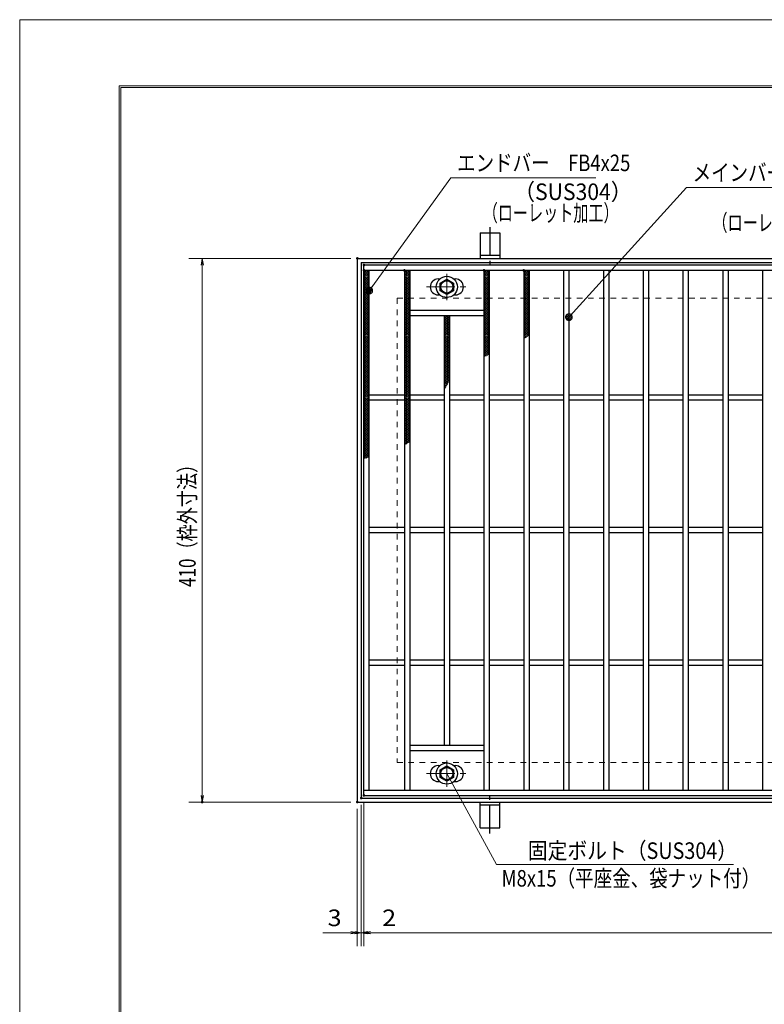
# Model space of a CAD drawing. Units: millimetres. Extents: x -1050 to 1050, y -743 to 742.
# Drawn here: x -1050 to -489, y 0 to 742 of the extents above; entities that cross this region are included whole.
import ezdxf

# ---------------------------------------------------------------- set-up
doc = ezdxf.new("R2010")
doc.units = ezdxf.units.MM
doc.header["$LTSCALE"] = 5
doc.linetypes.add('JWW_CENTER1', pattern=[6.773333, 4.233333, -0.846667, 0.846667, -0.846667])
doc.linetypes.add('JWW_DASHED1', pattern=[1.693333, 0.846667, -0.846667])
for name, color, linetype in [('7-図\u3000枠', 7, 'Continuous'), ('アンカー', 7, 'Continuous'), ('ハッチング', 7, 'Continuous'), ('寸法注釈', 7, 'Continuous'), ('枠', 7, 'Continuous'), ('溝開口', 7, 'Continuous'), ('蓋', 7, 'Continuous')]:
    doc.layers.add(name, color=color, linetype=linetype)
doc.styles.add('ＭＳ ゴシック', font='txt', dxfattribs={"height": 1})

# ---------------------------------------------------------------- blocks, each defined once
blk = doc.blocks.new('_OPEN_0-1_')
at = {"layer": '寸法注釈', "color": 2, "linetype": 'Continuous', "lineweight": 5}
for p, q in [((-1, 0.17), (0, 0)), ((0, 0), (-1, -0.17)), ((0, 0), (-1, 0))]:
    blk.add_line(p, q, dxfattribs=at)
blk = doc.blocks.new('A$C1487498E_0-5_')
at = {"layer": '蓋', "color": 5, "linetype": 'Continuous', "lineweight": 25}
for p, q in [((8.75, 15.89), (9.95, 15.89)), ((20.54, 15.89), (21.75, 15.89)), ((8.75, 3.89), (9.96, 3.89)), ((20.53, 3.89), (21.75, 3.89))]:
    blk.add_line(p, q, dxfattribs=at)
at = {"layer": '蓋', "color": 7, "linetype": 'Continuous', "lineweight": 25}
for p, q in [((10.25, 12.78), (15.25, 15.67)), ((15.25, 15.67), (20.25, 12.78)), ((10.25, 7.01), (10.25, 12.78)), ((20.25, 12.78), (20.25, 7.01)), ((15.25, 4.12), (10.25, 7.01)), ((20.25, 7.01), (15.25, 4.12))]:
    blk.add_line(p, q, dxfattribs=at)
at = {"layer": '蓋', "color": 6, "linetype": 'JWW_CENTER1', "lineweight": 18}
for p, q in [((15.25, 0), (15.25, 19.79)), ((0, 9.89), (30.49, 9.89))]:
    blk.add_line(p, q, dxfattribs=at)
at = {"layer": '蓋', "color": 7, "linetype": 'Continuous', "lineweight": 25}
for centre, radius in [((15.25, 9.9), 8), ((15.25, 9.89), 5), ((15.25, 9.89), 4.59)]:
    blk.add_circle(centre, radius, dxfattribs=at)
at = {"layer": '蓋', "color": 5, "linetype": 'Continuous', "lineweight": 25}
for centre, start, end in [((8.75, 9.89), 90, 270), ((21.75, 9.89), 270, 90)]:
    blk.add_arc(centre, 6, start, end, dxfattribs=at)
blk = doc.blocks.new('A$C5D7C781A_0-4_')
at = {"layer": 'アンカー', "color": 7, "linetype": 'Continuous', "lineweight": 25}
for p, q in [((0, 23.76), (0, 4.45)), ((0, 23.76), (15, 23.76)), ((15, 23.76), (15, 4.45)), ((15, 6.75), (0, 6.75)), ((0, 4.45), (15, 4.45))]:
    blk.add_line(p, q, dxfattribs=at)
at = {"layer": 'アンカー', "color": 6, "linetype": 'JWW_CENTER1', "lineweight": 25}
blk.add_line((7.5, 28.02), (7.5, 0), dxfattribs=at)
blk = doc.blocks.new('_Dot_0-1_')
at = {"layer": '寸法注釈', "color": 2, "linetype": 'Continuous', "lineweight": 5}
for p, q in [((-0.5, 0), (-1, 0)), ((-0.48, 0.12), (-0.5, 0.06)), ((-0.5, 0.06), (-0.5, 0)), ((-0.5, 0), (-0.5, -0.06)), ((0, 0), (-0.5, 0)), ((-0.5, 0), (0, 0)), ((-0.46, 0.18), (-0.48, 0.12)), ((-0.44, 0.24), (-0.46, 0.18)), ((-0.4, 0.29), (-0.44, 0.24)), ((-0.36, 0.34), (-0.4, 0.29)), ((-0.32, 0.39), (-0.36, 0.34)), ((-0.27, 0.42), (-0.32, 0.39)), ((-0.21, 0.45), (-0.27, 0.42)), ((-0.15, 0.48), (-0.21, 0.45)), ((-0.09, 0.49), (-0.15, 0.48)), ((-0.03, 0.5), (-0.09, 0.49)), ((0.03, 0.5), (-0.03, 0.5)), ((0.5, 0), (0, 0)), ((0, 0), (0, 0)), ((0, 0), (0, 0)), ((0, 0), (0, 0)), ((0, 0), (0, 0)), ((0, 0), (0, 0)), ((0, 0), (0, 0)), ((0, 0), (0, 0)), ((0, 0), (0, 0)), ((0, 0), (0, 0)), ((0, 0), (0, 0)), ((0, 0), (0, 0)), ((0, 0), (0, 0)), ((0, 0), (0, 0)), ((0, 0), (0, 0)), ((0, 0), (0, 0)), ((0, 0), (0, 0)), ((0, 0), (0, 0)), ((0, 0), (0, 0)), ((0, 0), (0, 0)), ((0, 0), (0, 0)), ((0, 0), (0, 0)), ((0, 0), (0, 0)), ((0, 0), (0, 0)), ((0, 0), (0, 0)), ((0, 0), (0, 0)), ((0, 0), (0, 0)), ((0, 0), (0, 0)), ((0, 0), (0, 0)), ((0, 0), (0, 0)), ((0, 0), (0, 0)), ((0, 0), (0, 0)), ((0, 0), (0, 0)), ((0, 0), (0, 0)), ((0, 0), (0, 0)), ((0, 0), (0, 0)), ((0, 0), (0, 0)), ((0, 0), (0, 0)), ((0, 0), (0, 0)), ((0, 0), (0, 0)), ((0, 0), (0, 0)), ((0, 0), (0, 0)), ((0, 0), (0, 0)), ((0, 0), (0, 0)), ((0, 0), (0, 0)), ((0, 0), (0, 0)), ((0, 0), (0, 0)), ((0, 0), (0, 0)), ((0, 0), (0, 0)), ((0, 0), (0, 0)), ((0, 0), (0, 0)), ((0, 0), (0.5, 0)), ((0.09, 0.49), (0.03, 0.5)), ((0.15, 0.48), (0.09, 0.49)), ((0.21, 0.45), (0.15, 0.48)), ((0.27, 0.42), (0.21, 0.45)), ((0.32, 0.39), (0.27, 0.42)), ((0.36, 0.34), (0.32, 0.39)), ((0.4, 0.29), (0.36, 0.34)), ((0.44, 0.24), (0.4, 0.29)), ((0.46, 0.18), (0.44, 0.24)), ((0.48, 0.12), (0.46, 0.18)), ((0.5, 0.06), (0.48, 0.12)), ((0.5, 0), (0.5, 0.06)), ((-0.5, -0.06), (-0.48, -0.12)), ((-0.48, -0.12), (-0.46, -0.18)), ((-0.46, -0.18), (-0.44, -0.24)), ((-0.44, -0.24), (-0.4, -0.29)), ((-0.4, -0.29), (-0.36, -0.34)), ((-0.36, -0.34), (-0.32, -0.39)), ((-0.32, -0.39), (-0.27, -0.42)), ((-0.27, -0.42), (-0.21, -0.45)), ((-0.21, -0.45), (-0.15, -0.48)), ((-0.15, -0.48), (-0.09, -0.49)), ((-0.09, -0.49), (-0.03, -0.5)), ((-0.03, -0.5), (0.03, -0.5)), ((0.03, -0.5), (0.09, -0.49)), ((0.09, -0.49), (0.15, -0.48)), ((0.15, -0.48), (0.21, -0.45)), ((0.21, -0.45), (0.27, -0.42)), ((0.27, -0.42), (0.32, -0.39)), ((0.32, -0.39), (0.36, -0.34)), ((0.36, -0.34), (0.4, -0.29)), ((0.4, -0.29), (0.44, -0.24)), ((0.44, -0.24), (0.46, -0.18)), ((0.46, -0.18), (0.48, -0.12)), ((0.48, -0.12), (0.5, -0.06)), ((0.5, -0.06), (0.5, 0))]:
    blk.add_line(p, q, dxfattribs=at)
at = {"layer": '寸法注釈', "color": 2, "linetype": 'Continuous', "lineweight": 20}
for p, q in [((0.49, 0.1), (-0.49, 0.1)), ((0.4, 0.3), (-0.4, 0.3)), ((0.46, -0.2), (-0.46, -0.2)), ((0.3, -0.4), (-0.3, -0.4))]:
    blk.add_line(p, q, dxfattribs=at)

msp = doc.modelspace()

# ---------------------------------------------------------------- linework, layer by layer
at = {"layer": '7-図\u3000枠', "color": 4, "linetype": 'Continuous', "lineweight": 5}
for p, q in [((-975, -692.5), (-975, 692.5)), ((-975, 692.5), (1000, 692.5)), ((-973.75, -691.25), (-973.75, 691.25)), ((-973.75, 691.25), (998.75, 691.25))]:
    msp.add_line(p, q, dxfattribs=at)
at = {"layer": 'DEFPOINTS', "color": 4, "linetype": 'Continuous', "lineweight": 5}
for p, q in [((-1050, -742.5), (-1050, 742.5)), ((-1050, 742.5), (1050, 742.5))]:
    msp.add_line(p, q, dxfattribs=at)
at = {"layer": 'DEFPOINTS', "color": 4, "linetype": 'Continuous', "lineweight": 5, "const_width": 1}
for points in [[(-794.95, 562.47, 0.414214), (-795.45, 562.97, 0.414214), (-795.95, 562.47, 0.414214), (-795.45, 561.97, 0.414214)], [(-791.95, 155.47, 0.414214), (-792.45, 155.97, 0.414214), (-792.95, 155.47, 0.414214), (-792.45, 154.97, 0.414214)], [(-791.95, 155.47, 0.414214), (-792.45, 155.97, 0.414214), (-792.95, 155.47, 0.414214), (-792.45, 154.97, 0.414214)], [(-789.95, 157.47, 0.414214), (-790.45, 157.97, 0.414214), (-790.95, 157.47, 0.414214), (-790.45, 156.97, 0.414214)], [(-789.95, 157.47, 0.414214), (-790.45, 157.97, 0.414214), (-790.95, 157.47, 0.414214), (-790.45, 156.97, 0.414214)], [(-911.86, 152.47, 0.414214), (-912.36, 152.97, 0.414214), (-912.86, 152.47, 0.414214), (-912.36, 151.97, 0.414214)], [(-794.95, 152.47, 0.414214), (-795.45, 152.97, 0.414214), (-795.95, 152.47, 0.414214), (-795.45, 151.97, 0.414214)], [(-794.95, 152.47, 0.414214), (-795.45, 152.97, 0.414214), (-795.95, 152.47, 0.414214), (-795.45, 151.97, 0.414214)], [(-794.95, 53.95, 0.414214), (-795.45, 54.45, 0.414214), (-795.95, 53.95, 0.414214), (-795.45, 53.45, 0.414214)], [(-789.95, 53.95, 0.414214), (-790.45, 54.45, 0.414214), (-790.95, 53.95, 0.414214), (-790.45, 53.45, 0.414214)]]:
    msp.add_lwpolyline(points, format="xyb", close=True, dxfattribs=at)
at = {"layer": 'ハッチング', "color": 4, "linetype": 'Continuous', "lineweight": 15}
for p, q in [((-790.45, 550.97), (-786.45, 553.47)), ((-790.45, 553.47), (-786.45, 550.97)), ((-790.45, 552.22), (-788.45, 553.47)), ((-790.45, 549.72), (-786.45, 552.22)), ((-790.45, 552.22), (-786.45, 549.72)), ((-790.45, 548.47), (-786.45, 550.97)), ((-790.45, 550.97), (-786.45, 548.47)), ((-790.45, 547.22), (-786.45, 549.72)), ((-790.45, 549.72), (-786.45, 547.22)), ((-788.45, 553.47), (-786.45, 552.22)), ((-759.95, 553.47), (-755.95, 550.97)), ((-759.95, 550.97), (-755.95, 553.47)), ((-759.95, 552.22), (-757.95, 553.47)), ((-759.95, 552.22), (-755.95, 549.72)), ((-759.95, 549.72), (-755.95, 552.22)), ((-759.95, 550.97), (-755.95, 548.47)), ((-759.95, 548.47), (-755.95, 550.97)), ((-759.95, 549.72), (-755.95, 547.22)), ((-759.95, 547.22), (-755.95, 549.72)), ((-757.95, 553.47), (-755.95, 552.22)), ((-699.95, 552.22), (-697.95, 553.47)), ((-699.95, 553.47), (-695.95, 550.97)), ((-699.95, 550.97), (-695.95, 553.47)), ((-699.95, 552.22), (-695.95, 549.72)), ((-699.95, 549.72), (-695.95, 552.22)), ((-699.95, 550.97), (-695.95, 548.47)), ((-699.95, 548.47), (-695.95, 550.97)), ((-699.95, 549.72), (-695.95, 547.22)), ((-699.95, 547.22), (-695.95, 549.72)), ((-697.95, 553.47), (-695.95, 552.22)), ((-669.95, 553.47), (-665.95, 550.97)), ((-669.95, 550.97), (-665.95, 553.47)), ((-669.95, 552.22), (-667.95, 553.47)), ((-669.95, 552.22), (-665.95, 549.72)), ((-669.95, 549.72), (-665.95, 552.22)), ((-669.95, 550.97), (-665.95, 548.47)), ((-669.95, 548.47), (-665.95, 550.97)), ((-669.95, 549.72), (-665.95, 547.22)), ((-669.95, 547.22), (-665.95, 549.72)), ((-667.95, 553.47), (-665.95, 552.22)), ((-790.45, 545.97), (-786.45, 548.47)), ((-790.45, 548.47), (-786.45, 545.97)), ((-790.45, 544.72), (-786.45, 547.22)), ((-790.45, 547.22), (-786.45, 544.72)), ((-790.45, 543.47), (-786.45, 545.97)), ((-790.45, 545.97), (-786.45, 543.47)), ((-790.45, 542.22), (-786.45, 544.72)), ((-790.45, 544.72), (-786.45, 542.22)), ((-790.45, 540.97), (-786.45, 543.47)), ((-790.45, 543.47), (-786.45, 540.97)), ((-790.45, 539.72), (-786.45, 542.22)), ((-790.45, 542.22), (-786.45, 539.72)), ((-759.95, 548.47), (-755.95, 545.97)), ((-759.95, 545.97), (-755.95, 548.47)), ((-759.95, 547.22), (-755.95, 544.72)), ((-759.95, 544.72), (-755.95, 547.22)), ((-759.95, 545.97), (-755.95, 543.47)), ((-759.95, 543.47), (-755.95, 545.97)), ((-759.95, 544.72), (-755.95, 542.22)), ((-759.95, 542.22), (-755.95, 544.72)), ((-759.95, 543.47), (-755.95, 540.97)), ((-759.95, 540.97), (-755.95, 543.47)), ((-759.95, 542.22), (-755.95, 539.72)), ((-759.95, 539.72), (-755.95, 542.22)), ((-699.95, 548.47), (-695.95, 545.97)), ((-699.95, 545.97), (-695.95, 548.47)), ((-699.95, 547.22), (-695.95, 544.72)), ((-699.95, 544.72), (-695.95, 547.22)), ((-699.95, 545.97), (-695.95, 543.47)), ((-699.95, 543.47), (-695.95, 545.97)), ((-699.95, 544.72), (-695.95, 542.22)), ((-699.95, 542.22), (-695.95, 544.72)), ((-699.95, 543.47), (-695.95, 540.97)), ((-699.95, 540.97), (-695.95, 543.47)), ((-699.95, 542.22), (-695.95, 539.72)), ((-699.95, 539.72), (-695.95, 542.22)), ((-669.95, 548.47), (-665.95, 545.97)), ((-669.95, 545.97), (-665.95, 548.47)), ((-669.95, 547.22), (-665.95, 544.72)), ((-669.95, 544.72), (-665.95, 547.22)), ((-669.95, 545.97), (-665.95, 543.47)), ((-669.95, 543.47), (-665.95, 545.97)), ((-669.95, 544.72), (-665.95, 542.22)), ((-669.95, 542.22), (-665.95, 544.72)), ((-669.95, 543.47), (-665.95, 540.97)), ((-669.95, 540.97), (-665.95, 543.47)), ((-669.95, 542.22), (-665.95, 539.72)), ((-669.95, 539.72), (-665.95, 542.22)), ((-790.45, 538.47), (-786.45, 540.97)), ((-790.45, 540.97), (-786.45, 538.47)), ((-790.45, 537.22), (-786.45, 539.72)), ((-790.45, 539.72), (-786.45, 537.22)), ((-790.45, 535.97), (-786.45, 538.47)), ((-790.45, 538.47), (-786.45, 535.97)), ((-790.45, 534.72), (-786.45, 537.22)), ((-790.45, 537.22), (-786.45, 534.72)), ((-790.45, 533.47), (-786.45, 535.97)), ((-790.45, 535.97), (-786.45, 533.47)), ((-790.45, 532.22), (-786.45, 534.72)), ((-790.45, 534.72), (-786.45, 532.22)), ((-759.95, 540.97), (-755.95, 538.47)), ((-759.95, 538.47), (-755.95, 540.97)), ((-759.95, 539.72), (-755.95, 537.22)), ((-759.95, 537.22), (-755.95, 539.72)), ((-759.95, 538.47), (-755.95, 535.97)), ((-759.95, 535.97), (-755.95, 538.47)), ((-759.95, 537.22), (-755.95, 534.72)), ((-759.95, 534.72), (-755.95, 537.22)), ((-759.95, 535.97), (-755.95, 533.47)), ((-759.95, 533.47), (-755.95, 535.97)), ((-759.95, 534.72), (-755.95, 532.22)), ((-759.95, 532.22), (-755.95, 534.72)), ((-699.95, 540.97), (-695.95, 538.47)), ((-699.95, 538.47), (-695.95, 540.97)), ((-699.95, 539.72), (-695.95, 537.22)), ((-699.95, 537.22), (-695.95, 539.72)), ((-699.95, 538.47), (-695.95, 535.97)), ((-699.95, 535.97), (-695.95, 538.47)), ((-699.95, 537.22), (-695.95, 534.72)), ((-699.95, 534.72), (-695.95, 537.22)), ((-699.95, 535.97), (-695.95, 533.47)), ((-699.95, 533.47), (-695.95, 535.97)), ((-699.95, 534.72), (-695.95, 532.22)), ((-699.95, 532.22), (-695.95, 534.72)), ((-669.95, 540.97), (-665.95, 538.47)), ((-669.95, 538.47), (-665.95, 540.97)), ((-669.95, 539.72), (-665.95, 537.22)), ((-669.95, 537.22), (-665.95, 539.72)), ((-669.95, 538.47), (-665.95, 535.97)), ((-669.95, 535.97), (-665.95, 538.47)), ((-669.95, 537.22), (-665.95, 534.72)), ((-669.95, 534.72), (-665.95, 537.22)), ((-669.95, 535.97), (-665.95, 533.47)), ((-669.95, 533.47), (-665.95, 535.97)), ((-669.95, 534.72), (-665.95, 532.22)), ((-669.95, 532.22), (-665.95, 534.72)), ((-790.45, 530.97), (-786.45, 533.47)), ((-790.45, 533.47), (-786.45, 530.97)), ((-790.45, 529.72), (-786.45, 532.22)), ((-790.45, 532.22), (-786.45, 529.72)), ((-790.45, 528.47), (-786.45, 530.97)), ((-790.45, 530.97), (-786.45, 528.47)), ((-790.45, 527.22), (-786.45, 529.72)), ((-790.45, 529.72), (-786.45, 527.22)), ((-790.45, 525.97), (-786.45, 528.47)), ((-790.45, 528.47), (-786.45, 525.97)), ((-790.45, 524.72), (-786.45, 527.22)), ((-790.45, 527.22), (-786.45, 524.72)), ((-759.95, 533.47), (-755.95, 530.97)), ((-759.95, 530.97), (-755.95, 533.47)), ((-759.95, 532.22), (-755.95, 529.72)), ((-759.95, 529.72), (-755.95, 532.22)), ((-759.95, 530.97), (-755.95, 528.47)), ((-759.95, 528.47), (-755.95, 530.97)), ((-759.95, 529.72), (-755.95, 527.22)), ((-759.95, 527.22), (-755.95, 529.72)), ((-759.95, 528.47), (-755.95, 525.97)), ((-759.95, 525.97), (-755.95, 528.47)), ((-759.95, 527.22), (-755.95, 524.72)), ((-759.95, 524.72), (-755.95, 527.22)), ((-699.95, 533.47), (-695.95, 530.97)), ((-699.95, 530.97), (-695.95, 533.47)), ((-699.95, 532.22), (-695.95, 529.72)), ((-699.95, 529.72), (-695.95, 532.22)), ((-699.95, 530.97), (-695.95, 528.47)), ((-699.95, 528.47), (-695.95, 530.97)), ((-699.95, 529.72), (-695.95, 527.22)), ((-699.95, 527.22), (-695.95, 529.72)), ((-699.95, 528.47), (-695.95, 525.97)), ((-699.95, 525.97), (-695.95, 528.47)), ((-699.95, 527.22), (-695.95, 524.72)), ((-699.95, 524.72), (-695.95, 527.22)), ((-669.95, 533.47), (-665.95, 530.97)), ((-669.95, 530.97), (-665.95, 533.47)), ((-669.95, 532.22), (-665.95, 529.72)), ((-669.95, 529.72), (-665.95, 532.22)), ((-669.95, 530.97), (-665.95, 528.47)), ((-669.95, 528.47), (-665.95, 530.97)), ((-669.95, 529.72), (-665.95, 527.22)), ((-669.95, 527.22), (-665.95, 529.72)), ((-669.95, 528.47), (-665.95, 525.97)), ((-669.95, 525.97), (-665.95, 528.47)), ((-669.95, 527.22), (-665.95, 524.72)), ((-669.95, 524.72), (-665.95, 527.22)), ((-790.45, 523.47), (-786.45, 525.97)), ((-790.45, 525.97), (-786.45, 523.47)), ((-790.45, 522.22), (-786.45, 524.72)), ((-790.45, 524.72), (-786.45, 522.22)), ((-790.45, 520.97), (-786.45, 523.47)), ((-790.45, 523.47), (-786.45, 520.97)), ((-790.45, 519.72), (-786.45, 522.22)), ((-790.45, 522.22), (-786.45, 519.72)), ((-790.45, 518.47), (-786.45, 520.97)), ((-790.45, 520.97), (-786.45, 518.47)), ((-759.95, 525.97), (-755.95, 523.47)), ((-759.95, 523.47), (-755.95, 525.97)), ((-759.95, 524.72), (-755.95, 522.22)), ((-759.95, 522.22), (-755.95, 524.72)), ((-759.95, 523.47), (-755.95, 520.97)), ((-759.95, 520.97), (-755.95, 523.47)), ((-759.95, 522.22), (-755.95, 519.72)), ((-759.95, 519.72), (-755.95, 522.22)), ((-759.95, 520.97), (-755.95, 518.47)), ((-759.95, 518.47), (-755.95, 520.97)), ((-699.95, 525.97), (-695.95, 523.47)), ((-699.95, 523.47), (-695.95, 525.97)), ((-699.95, 524.72), (-695.95, 522.22)), ((-699.95, 522.22), (-695.95, 524.72)), ((-699.95, 523.47), (-695.95, 520.97)), ((-699.95, 520.97), (-695.95, 523.47)), ((-699.95, 522.22), (-695.95, 519.72)), ((-699.95, 519.72), (-695.95, 522.22)), ((-699.95, 520.97), (-695.95, 518.47)), ((-699.95, 518.47), (-695.95, 520.97)), ((-669.95, 525.97), (-665.95, 523.47)), ((-669.95, 523.47), (-665.95, 525.97)), ((-669.95, 524.72), (-665.95, 522.22)), ((-669.95, 522.22), (-665.95, 524.72)), ((-669.95, 523.47), (-665.95, 520.97)), ((-669.95, 520.97), (-665.95, 523.47)), ((-669.95, 522.22), (-665.95, 519.72)), ((-669.95, 519.72), (-665.95, 522.22)), ((-669.95, 520.97), (-665.95, 518.47)), ((-669.95, 518.47), (-665.95, 520.97)), ((-790.45, 517.22), (-786.45, 519.72)), ((-790.45, 519.72), (-786.45, 517.22)), ((-790.45, 515.97), (-786.45, 518.47)), ((-790.45, 518.47), (-786.45, 515.97)), ((-790.45, 514.72), (-786.45, 517.22)), ((-790.45, 517.22), (-786.45, 514.72)), ((-790.45, 513.47), (-786.45, 515.97)), ((-790.45, 515.97), (-786.45, 513.47)), ((-790.45, 512.22), (-786.45, 514.72)), ((-790.45, 514.72), (-786.45, 512.22)), ((-790.45, 510.97), (-786.45, 513.47)), ((-790.45, 513.47), (-786.45, 510.97)), ((-759.95, 519.72), (-755.95, 517.22)), ((-759.95, 517.22), (-755.95, 519.72)), ((-759.95, 518.47), (-755.95, 515.97)), ((-759.95, 515.97), (-755.95, 518.47)), ((-759.95, 517.22), (-755.95, 514.72)), ((-759.95, 514.72), (-755.95, 517.22)), ((-759.95, 515.97), (-755.95, 513.47)), ((-759.95, 513.47), (-755.95, 515.97)), ((-759.95, 514.72), (-755.95, 512.22)), ((-759.95, 512.22), (-755.95, 514.72)), ((-759.95, 513.47), (-755.95, 510.97)), ((-759.95, 510.97), (-755.95, 513.47)), ((-729.95, 518.47), (-728.35, 519.47)), ((-729.95, 517.22), (-726.35, 519.47)), ((-729.95, 518.47), (-725.95, 515.97)), ((-729.95, 515.97), (-725.95, 518.47)), ((-729.95, 517.22), (-725.95, 514.72)), ((-729.95, 514.72), (-725.95, 517.22)), ((-729.95, 515.97), (-725.95, 513.47)), ((-729.95, 513.47), (-725.95, 515.97)), ((-729.95, 514.72), (-725.95, 512.22)), ((-729.95, 512.22), (-725.95, 514.72)), ((-729.95, 513.47), (-725.95, 510.97)), ((-729.95, 510.97), (-725.95, 513.47)), ((-729.55, 519.47), (-725.95, 517.22)), ((-727.55, 519.47), (-725.95, 518.47)), ((-699.95, 519.72), (-695.95, 517.22)), ((-699.95, 517.22), (-695.95, 519.72)), ((-699.95, 518.47), (-695.95, 515.97)), ((-699.95, 515.97), (-695.95, 518.47)), ((-699.95, 517.22), (-695.95, 514.72)), ((-699.95, 514.72), (-695.95, 517.22)), ((-699.95, 515.97), (-695.95, 513.47)), ((-699.95, 513.47), (-695.95, 515.97)), ((-699.95, 514.72), (-695.95, 512.22)), ((-699.95, 512.22), (-695.95, 514.72)), ((-699.95, 513.47), (-695.95, 510.97)), ((-699.95, 510.97), (-695.95, 513.47)), ((-669.95, 519.72), (-665.95, 517.22)), ((-669.95, 517.22), (-665.95, 519.72)), ((-669.95, 518.47), (-665.95, 515.97)), ((-669.95, 515.97), (-665.95, 518.47)), ((-669.95, 517.22), (-665.95, 514.72)), ((-669.95, 514.72), (-665.95, 517.22)), ((-669.95, 515.97), (-665.95, 513.47)), ((-669.95, 513.47), (-665.95, 515.97)), ((-669.95, 514.72), (-665.95, 512.22)), ((-669.95, 512.22), (-665.95, 514.72)), ((-669.95, 513.47), (-665.95, 510.97)), ((-669.95, 510.97), (-665.95, 513.47)), ((-790.45, 509.72), (-786.45, 512.22)), ((-790.45, 512.22), (-786.45, 509.72)), ((-790.45, 508.47), (-786.45, 510.97)), ((-790.45, 510.97), (-786.45, 508.47)), ((-790.45, 507.22), (-786.45, 509.72)), ((-790.45, 509.72), (-786.45, 507.22)), ((-790.45, 505.97), (-786.45, 508.47)), ((-790.45, 508.47), (-786.45, 505.97)), ((-790.45, 504.72), (-786.45, 507.22)), ((-790.45, 507.22), (-786.45, 504.72)), ((-790.45, 503.47), (-786.45, 505.97)), ((-790.45, 505.97), (-786.45, 503.47)), ((-759.95, 512.22), (-755.95, 509.72)), ((-759.95, 509.72), (-755.95, 512.22)), ((-759.95, 510.97), (-755.95, 508.47)), ((-759.95, 508.47), (-755.95, 510.97)), ((-759.95, 509.72), (-755.95, 507.22)), ((-759.95, 507.22), (-755.95, 509.72)), ((-759.95, 508.47), (-755.95, 505.97)), ((-759.95, 505.97), (-755.95, 508.47)), ((-759.95, 507.22), (-755.95, 504.72)), ((-759.95, 504.72), (-755.95, 507.22)), ((-759.95, 505.97), (-755.95, 503.47)), ((-759.95, 503.47), (-755.95, 505.97)), ((-729.95, 512.22), (-725.95, 509.72)), ((-729.95, 509.72), (-725.95, 512.22)), ((-729.95, 510.97), (-725.95, 508.47)), ((-729.95, 508.47), (-725.95, 510.97)), ((-729.95, 509.72), (-725.95, 507.22)), ((-729.95, 507.22), (-725.95, 509.72)), ((-729.95, 508.47), (-725.95, 505.97)), ((-729.95, 505.97), (-725.95, 508.47)), ((-729.95, 507.22), (-725.95, 504.72)), ((-729.95, 504.72), (-725.95, 507.22)), ((-729.95, 505.97), (-725.95, 503.47)), ((-729.95, 503.47), (-725.95, 505.97)), ((-699.95, 512.22), (-695.95, 509.72)), ((-699.95, 509.72), (-695.95, 512.22)), ((-699.95, 510.97), (-695.95, 508.47)), ((-699.95, 508.47), (-695.95, 510.97)), ((-699.95, 509.72), (-695.95, 507.22)), ((-699.95, 507.22), (-695.95, 509.72)), ((-699.95, 508.47), (-695.95, 505.97)), ((-699.95, 505.97), (-695.95, 508.47)), ((-699.95, 507.22), (-695.95, 504.72)), ((-699.95, 504.72), (-695.95, 507.22)), ((-699.95, 505.97), (-695.95, 503.47)), ((-699.95, 503.47), (-695.95, 505.97)), ((-669.95, 512.22), (-665.95, 509.72)), ((-669.95, 509.72), (-665.95, 512.22)), ((-669.95, 510.97), (-665.95, 508.47)), ((-669.95, 508.47), (-665.95, 510.97)), ((-669.95, 509.72), (-665.95, 507.22)), ((-669.95, 507.22), (-665.95, 509.72)), ((-669.95, 508.47), (-665.95, 505.97)), ((-669.95, 505.97), (-665.95, 508.47)), ((-669.95, 507.22), (-665.95, 504.72)), ((-669.95, 504.72), (-665.95, 507.22)), ((-669.95, 505.97), (-666.64, 503.9)), ((-669.95, 503.47), (-665.95, 505.97)), ((-790.45, 502.22), (-786.45, 504.72)), ((-790.45, 504.72), (-786.45, 502.22)), ((-790.45, 500.97), (-786.45, 503.47)), ((-790.45, 503.47), (-786.45, 500.97)), ((-790.45, 499.72), (-786.45, 502.22)), ((-790.45, 502.22), (-786.45, 499.72)), ((-790.45, 498.47), (-786.45, 500.97)), ((-790.45, 500.97), (-786.45, 498.47)), ((-790.45, 497.22), (-786.45, 499.72)), ((-790.45, 499.72), (-786.45, 497.22)), ((-790.45, 495.97), (-786.45, 498.47)), ((-790.45, 498.47), (-786.45, 495.97)), ((-759.95, 504.72), (-755.95, 502.22)), ((-759.95, 502.22), (-755.95, 504.72)), ((-759.95, 503.47), (-755.95, 500.97)), ((-759.95, 500.97), (-755.95, 503.47)), ((-759.95, 502.22), (-755.95, 499.72)), ((-759.95, 499.72), (-755.95, 502.22)), ((-759.95, 500.97), (-755.95, 498.47)), ((-759.95, 498.47), (-755.95, 500.97)), ((-759.95, 499.72), (-755.95, 497.22)), ((-759.95, 497.22), (-755.95, 499.72)), ((-759.95, 498.47), (-755.95, 495.97)), ((-759.95, 495.97), (-755.95, 498.47)), ((-729.95, 504.72), (-725.95, 502.22)), ((-729.95, 502.22), (-725.95, 504.72)), ((-729.95, 503.47), (-725.95, 500.97)), ((-729.95, 500.97), (-725.95, 503.47)), ((-729.95, 502.22), (-725.95, 499.72)), ((-729.95, 499.72), (-725.95, 502.22)), ((-729.95, 500.97), (-725.95, 498.47)), ((-729.95, 498.47), (-725.95, 500.97)), ((-729.95, 499.72), (-725.95, 497.22)), ((-729.95, 497.22), (-725.95, 499.72)), ((-729.95, 498.47), (-725.95, 495.97)), ((-729.95, 495.97), (-725.95, 498.47)), ((-699.95, 504.72), (-695.95, 502.22)), ((-699.95, 502.22), (-695.95, 504.72)), ((-699.95, 503.47), (-695.95, 500.97)), ((-699.95, 500.97), (-695.95, 503.47)), ((-699.95, 502.22), (-695.95, 499.72)), ((-699.95, 499.72), (-695.95, 502.22)), ((-699.95, 500.97), (-695.95, 498.47)), ((-699.95, 498.47), (-695.95, 500.97)), ((-699.95, 499.72), (-695.95, 497.22)), ((-699.95, 497.22), (-695.95, 499.72)), ((-699.95, 498.47), (-695.95, 495.97)), ((-699.95, 495.97), (-695.95, 498.47)), ((-669.95, 504.72), (-667.53, 503.21)), ((-669.95, 502.22), (-665.95, 504.72)), ((-669.95, 503.47), (-668.45, 502.54)), ((-669.95, 502.22), (-669.4, 501.88)), ((-790.45, 494.72), (-786.45, 497.22)), ((-790.45, 497.22), (-786.45, 494.72)), ((-790.45, 493.47), (-786.45, 495.97)), ((-790.45, 495.97), (-786.45, 493.47)), ((-790.45, 492.22), (-786.45, 494.72)), ((-790.45, 494.72), (-786.45, 492.22)), ((-790.45, 490.97), (-786.45, 493.47)), ((-790.45, 493.47), (-786.45, 490.97)), ((-790.45, 489.72), (-786.45, 492.22)), ((-790.45, 492.22), (-786.45, 489.72)), ((-790.45, 488.47), (-786.45, 490.97)), ((-790.45, 490.97), (-786.45, 488.47)), ((-759.95, 497.22), (-755.95, 494.72)), ((-759.95, 494.72), (-755.95, 497.22)), ((-759.95, 495.97), (-755.95, 493.47)), ((-759.95, 493.47), (-755.95, 495.97)), ((-759.95, 494.72), (-755.95, 492.22)), ((-759.95, 492.22), (-755.95, 494.72)), ((-759.95, 493.47), (-755.95, 490.97)), ((-759.95, 490.97), (-755.95, 493.47)), ((-759.95, 492.22), (-755.95, 489.72)), ((-759.95, 489.72), (-755.95, 492.22)), ((-759.95, 490.97), (-755.95, 488.47)), ((-759.95, 488.47), (-755.95, 490.97)), ((-729.95, 497.22), (-725.95, 494.72)), ((-729.95, 494.72), (-725.95, 497.22)), ((-729.95, 495.97), (-725.95, 493.47)), ((-729.95, 493.47), (-725.95, 495.97)), ((-729.95, 494.72), (-725.95, 492.22)), ((-729.95, 492.22), (-725.95, 494.72)), ((-729.95, 493.47), (-725.95, 490.97)), ((-729.95, 490.97), (-725.95, 493.47)), ((-729.95, 492.22), (-725.95, 489.72)), ((-729.95, 489.72), (-725.95, 492.22)), ((-729.95, 490.97), (-725.95, 488.47)), ((-729.95, 488.47), (-725.95, 490.97)), ((-699.95, 497.22), (-695.95, 494.72)), ((-699.95, 494.72), (-695.95, 497.22)), ((-699.95, 495.97), (-695.95, 493.47)), ((-699.95, 493.47), (-695.95, 495.97)), ((-699.95, 494.72), (-695.95, 492.22)), ((-699.95, 492.22), (-695.95, 494.72)), ((-699.95, 493.47), (-695.95, 490.97)), ((-699.95, 490.97), (-695.95, 493.47)), ((-699.95, 492.22), (-695.95, 489.72)), ((-699.95, 489.72), (-695.95, 492.22)), ((-699.95, 490.97), (-697.19, 489.25)), ((-699.95, 488.47), (-695.95, 490.97)), ((-790.45, 487.22), (-786.45, 489.72)), ((-790.45, 489.72), (-786.45, 487.22)), ((-790.45, 485.97), (-786.45, 488.47)), ((-790.45, 488.47), (-786.45, 485.97)), ((-790.45, 484.72), (-786.45, 487.22)), ((-790.45, 487.22), (-786.45, 484.72)), ((-790.45, 483.47), (-786.45, 485.97)), ((-790.45, 485.97), (-786.45, 483.47)), ((-790.45, 482.22), (-786.45, 484.72)), ((-790.45, 484.72), (-786.45, 482.22)), ((-790.45, 480.97), (-786.45, 483.47)), ((-790.45, 483.47), (-786.45, 480.97)), ((-759.95, 489.72), (-755.95, 487.22)), ((-759.95, 487.22), (-755.95, 489.72)), ((-759.95, 488.47), (-755.95, 485.97)), ((-759.95, 485.97), (-755.95, 488.47)), ((-759.95, 487.22), (-755.95, 484.72)), ((-759.95, 484.72), (-755.95, 487.22)), ((-759.95, 485.97), (-755.95, 483.47)), ((-759.95, 483.47), (-755.95, 485.97)), ((-759.95, 484.72), (-755.95, 482.22)), ((-759.95, 482.22), (-755.95, 484.72)), ((-759.95, 483.47), (-755.95, 480.97)), ((-759.95, 480.97), (-755.95, 483.47)), ((-729.95, 489.72), (-725.95, 487.22)), ((-729.95, 487.22), (-725.95, 489.72)), ((-729.95, 488.47), (-725.95, 485.97)), ((-729.95, 485.97), (-725.95, 488.47)), ((-729.95, 487.22), (-725.95, 484.72)), ((-729.95, 484.72), (-725.95, 487.22)), ((-729.95, 485.97), (-725.95, 483.47)), ((-729.95, 483.47), (-725.95, 485.97)), ((-729.95, 484.72), (-725.95, 482.22)), ((-729.95, 482.22), (-725.95, 484.72)), ((-729.95, 483.47), (-725.95, 480.97)), ((-729.95, 480.97), (-725.95, 483.47)), ((-699.95, 489.72), (-698.42, 488.77)), ((-699.95, 488.47), (-699.63, 488.28)), ((-790.45, 479.72), (-786.45, 482.22)), ((-790.45, 482.22), (-786.45, 479.72)), ((-790.45, 478.47), (-786.45, 480.97)), ((-790.45, 480.97), (-786.45, 478.47)), ((-790.45, 477.22), (-786.45, 479.72)), ((-790.45, 479.72), (-786.45, 477.22)), ((-790.45, 475.97), (-786.45, 478.47)), ((-790.45, 478.47), (-786.45, 475.97)), ((-790.45, 474.72), (-786.45, 477.22)), ((-790.45, 477.22), (-786.45, 474.72)), ((-790.45, 473.47), (-786.45, 475.97)), ((-790.45, 475.97), (-786.45, 473.47)), ((-759.95, 482.22), (-755.95, 479.72)), ((-759.95, 479.72), (-755.95, 482.22)), ((-759.95, 480.97), (-755.95, 478.47)), ((-759.95, 478.47), (-755.95, 480.97)), ((-759.95, 479.72), (-755.95, 477.22)), ((-759.95, 477.22), (-755.95, 479.72)), ((-759.95, 478.47), (-755.95, 475.97)), ((-759.95, 475.97), (-755.95, 478.47)), ((-759.95, 477.22), (-755.95, 474.72)), ((-759.95, 474.72), (-755.95, 477.22)), ((-759.95, 475.97), (-755.95, 473.47)), ((-759.95, 473.47), (-755.95, 475.97)), ((-729.95, 482.22), (-725.95, 479.72)), ((-729.95, 479.72), (-725.95, 482.22)), ((-729.95, 480.97), (-725.95, 478.47)), ((-729.95, 478.47), (-725.95, 480.97)), ((-729.95, 479.72), (-725.95, 477.22)), ((-729.95, 477.22), (-725.95, 479.72)), ((-729.95, 478.47), (-725.95, 475.97)), ((-729.95, 475.97), (-725.95, 478.47)), ((-729.95, 477.22), (-725.95, 474.72)), ((-729.95, 474.72), (-725.95, 477.22)), ((-729.95, 475.97), (-725.95, 473.47)), ((-729.95, 473.47), (-725.95, 475.97)), ((-790.45, 472.22), (-786.45, 474.72)), ((-790.45, 474.72), (-786.45, 472.22)), ((-790.45, 470.97), (-786.45, 473.47)), ((-790.45, 473.47), (-786.45, 470.97)), ((-790.45, 469.72), (-786.45, 472.22)), ((-790.45, 472.22), (-786.45, 469.72)), ((-790.45, 468.47), (-786.45, 470.97)), ((-790.45, 470.97), (-786.45, 468.47)), ((-790.45, 467.22), (-786.45, 469.72)), ((-790.45, 469.72), (-786.45, 467.22)), ((-790.45, 465.97), (-786.45, 468.47)), ((-790.45, 468.47), (-786.45, 465.97)), ((-759.95, 474.72), (-755.95, 472.22)), ((-759.95, 472.22), (-755.95, 474.72)), ((-759.95, 473.47), (-755.95, 470.97)), ((-759.95, 470.97), (-755.95, 473.47)), ((-759.95, 472.22), (-755.95, 469.72)), ((-759.95, 469.72), (-755.95, 472.22)), ((-759.95, 470.97), (-755.95, 468.47)), ((-759.95, 468.47), (-755.95, 470.97)), ((-759.95, 469.72), (-755.95, 467.22)), ((-759.95, 467.22), (-755.95, 469.72)), ((-759.95, 468.47), (-755.95, 465.97)), ((-759.95, 465.97), (-755.95, 468.47)), ((-729.95, 474.72), (-725.95, 472.22)), ((-729.95, 472.22), (-725.95, 474.72)), ((-729.95, 473.47), (-725.95, 470.97)), ((-729.95, 470.97), (-725.95, 473.47)), ((-729.95, 472.22), (-726.05, 469.79)), ((-729.95, 469.72), (-725.95, 472.22)), ((-729.95, 468.47), (-725.95, 470.97)), ((-729.95, 470.97), (-726.63, 468.9)), ((-729.95, 469.72), (-727.2, 468.01)), ((-729.95, 467.22), (-726.19, 469.57)), ((-729.95, 468.47), (-727.75, 467.1)), ((-790.45, 464.72), (-786.45, 467.22)), ((-790.45, 467.22), (-786.45, 464.72)), ((-790.45, 463.47), (-786.45, 465.97)), ((-790.45, 465.97), (-786.45, 463.47)), ((-790.45, 462.22), (-786.45, 464.72)), ((-790.45, 464.72), (-786.45, 462.22)), ((-790.45, 460.97), (-786.45, 463.47)), ((-790.45, 463.47), (-786.45, 460.97)), ((-790.45, 459.72), (-786.45, 462.22)), ((-790.45, 462.22), (-786.45, 459.72)), ((-790.45, 458.47), (-786.45, 460.97)), ((-790.45, 460.97), (-786.45, 458.47)), ((-759.95, 467.22), (-755.95, 464.72)), ((-759.95, 464.72), (-755.95, 467.22)), ((-759.95, 465.97), (-755.95, 463.47)), ((-759.95, 463.47), (-755.95, 465.97)), ((-759.95, 464.72), (-755.95, 462.22)), ((-759.95, 462.22), (-755.95, 464.72)), ((-759.95, 463.47), (-755.95, 460.97)), ((-759.95, 460.97), (-755.95, 463.47)), ((-759.95, 462.22), (-755.95, 459.72)), ((-759.95, 459.72), (-755.95, 462.22)), ((-759.95, 460.97), (-755.95, 458.47)), ((-759.95, 458.47), (-755.95, 460.97)), ((-729.95, 465.97), (-727.5, 467.5)), ((-729.95, 467.22), (-728.28, 466.18)), ((-729.95, 465.97), (-728.79, 465.25)), ((-729.95, 464.72), (-728.62, 465.55)), ((-729.95, 464.72), (-729.29, 464.31)), ((-729.95, 463.47), (-729.62, 463.68)), ((-729.95, 463.47), (-729.78, 463.37)), ((-790.45, 457.22), (-786.45, 459.72)), ((-790.45, 459.72), (-786.45, 457.22)), ((-790.45, 455.97), (-786.45, 458.47)), ((-790.45, 458.47), (-786.45, 455.97)), ((-790.45, 454.72), (-786.45, 457.22)), ((-790.45, 457.22), (-786.45, 454.72)), ((-790.45, 453.47), (-786.45, 455.97)), ((-790.45, 455.97), (-786.45, 453.47)), ((-790.45, 452.22), (-786.45, 454.72)), ((-790.45, 454.72), (-786.45, 452.22)), ((-790.45, 450.97), (-786.45, 453.47)), ((-790.45, 453.47), (-786.45, 450.97)), ((-759.95, 459.72), (-755.95, 457.22)), ((-759.95, 457.22), (-755.95, 459.72)), ((-759.95, 458.47), (-755.95, 455.97)), ((-759.95, 455.97), (-755.95, 458.47)), ((-759.95, 457.22), (-755.95, 454.72)), ((-759.95, 454.72), (-755.95, 457.22)), ((-759.95, 455.97), (-755.95, 453.47)), ((-759.95, 453.47), (-755.95, 455.97)), ((-759.95, 454.72), (-755.95, 452.22)), ((-759.95, 452.22), (-755.95, 454.72)), ((-759.95, 453.47), (-755.95, 450.97)), ((-759.95, 450.97), (-755.95, 453.47)), ((-790.45, 449.72), (-786.45, 452.22)), ((-790.45, 452.22), (-786.45, 449.72)), ((-790.45, 448.47), (-786.45, 450.97)), ((-790.45, 450.97), (-786.45, 448.47)), ((-790.45, 447.22), (-786.45, 449.72)), ((-790.45, 449.72), (-786.45, 447.22)), ((-790.45, 445.97), (-786.45, 448.47)), ((-790.45, 448.47), (-786.45, 445.97)), ((-790.45, 444.72), (-786.45, 447.22)), ((-790.45, 447.22), (-786.45, 444.72)), ((-790.45, 443.47), (-786.45, 445.97)), ((-790.45, 445.97), (-786.45, 443.47)), ((-759.95, 452.22), (-755.95, 449.72)), ((-759.95, 449.72), (-755.95, 452.22)), ((-759.95, 450.97), (-755.95, 448.47)), ((-759.95, 448.47), (-755.95, 450.97)), ((-759.95, 449.72), (-755.95, 447.22)), ((-759.95, 447.22), (-755.95, 449.72)), ((-759.95, 448.47), (-755.95, 445.97)), ((-759.95, 445.97), (-755.95, 448.47)), ((-759.95, 447.22), (-755.95, 444.72)), ((-759.95, 444.72), (-755.95, 447.22)), ((-759.95, 445.97), (-755.95, 443.47)), ((-759.95, 443.47), (-755.95, 445.97)), ((-790.45, 442.22), (-786.45, 444.72)), ((-790.45, 444.72), (-786.45, 442.22)), ((-790.45, 440.97), (-786.45, 443.47)), ((-790.45, 443.47), (-786.45, 440.97)), ((-790.45, 439.72), (-786.45, 442.22)), ((-790.45, 442.22), (-786.45, 439.72)), ((-790.45, 438.47), (-786.45, 440.97)), ((-790.45, 440.97), (-786.45, 438.47)), ((-790.45, 437.22), (-786.45, 439.72)), ((-790.45, 439.72), (-786.45, 437.22)), ((-790.45, 435.97), (-786.45, 438.47)), ((-790.45, 438.47), (-786.45, 435.97)), ((-759.95, 444.72), (-755.95, 442.22)), ((-759.95, 442.22), (-755.95, 444.72)), ((-759.95, 443.47), (-755.95, 440.97)), ((-759.95, 440.97), (-755.95, 443.47)), ((-759.95, 442.22), (-755.95, 439.72)), ((-759.95, 439.72), (-755.95, 442.22)), ((-759.95, 440.97), (-755.95, 438.47)), ((-759.95, 438.47), (-755.95, 440.97)), ((-759.95, 439.72), (-755.95, 437.22)), ((-759.95, 437.22), (-755.95, 439.72)), ((-759.95, 438.47), (-755.95, 435.97)), ((-759.95, 435.97), (-755.95, 438.47)), ((-790.45, 434.72), (-786.45, 437.22)), ((-790.45, 437.22), (-786.45, 434.72)), ((-790.45, 433.47), (-786.45, 435.97)), ((-790.45, 435.97), (-786.45, 433.47)), ((-790.45, 432.22), (-786.45, 434.72)), ((-790.45, 434.72), (-786.45, 432.22)), ((-790.45, 430.97), (-786.45, 433.47)), ((-790.45, 433.47), (-786.45, 430.97)), ((-790.45, 429.72), (-786.45, 432.22)), ((-790.45, 432.22), (-786.45, 429.72)), ((-790.45, 428.47), (-786.45, 430.97)), ((-790.45, 430.97), (-786.45, 428.47)), ((-759.95, 437.22), (-755.95, 434.72)), ((-759.95, 434.72), (-755.95, 437.22)), ((-759.95, 435.97), (-755.95, 433.47)), ((-759.95, 433.47), (-755.95, 435.97)), ((-759.95, 434.72), (-755.95, 432.22)), ((-759.95, 432.22), (-755.95, 434.72)), ((-759.95, 433.47), (-755.95, 430.97)), ((-759.95, 430.97), (-755.95, 433.47)), ((-759.95, 432.22), (-755.95, 429.72)), ((-759.95, 429.72), (-755.95, 432.22)), ((-759.95, 430.97), (-755.95, 428.47)), ((-759.95, 428.47), (-755.95, 430.97)), ((-790.45, 427.22), (-786.45, 429.72)), ((-790.45, 429.72), (-786.45, 427.22)), ((-790.45, 425.97), (-786.45, 428.47)), ((-790.45, 428.47), (-786.45, 425.97)), ((-790.45, 424.72), (-786.45, 427.22)), ((-790.45, 427.22), (-786.45, 424.72)), ((-790.45, 423.47), (-786.45, 425.97)), ((-790.45, 425.97), (-786.45, 423.47)), ((-790.45, 422.22), (-786.45, 424.72)), ((-790.45, 424.72), (-786.45, 422.22)), ((-790.45, 420.97), (-786.45, 423.47)), ((-790.45, 423.47), (-786.45, 420.97)), ((-759.95, 429.72), (-755.95, 427.22)), ((-759.95, 427.22), (-755.95, 429.72)), ((-759.95, 428.47), (-755.95, 425.97)), ((-759.95, 425.97), (-755.95, 428.47)), ((-759.95, 427.22), (-755.95, 424.72)), ((-759.95, 424.72), (-755.95, 427.22)), ((-759.95, 425.97), (-756.27, 423.67)), ((-759.95, 423.47), (-755.95, 425.97)), ((-759.95, 424.72), (-757.3, 423.07)), ((-759.95, 422.22), (-755.95, 424.72)), ((-759.95, 423.47), (-758.36, 422.48)), ((-790.45, 419.72), (-786.45, 422.22)), ((-790.45, 422.22), (-786.45, 419.72)), ((-790.45, 418.47), (-786.45, 420.97)), ((-790.45, 420.97), (-786.45, 418.47)), ((-790.45, 417.22), (-786.45, 419.72)), ((-790.45, 419.72), (-786.45, 417.22)), ((-790.45, 415.97), (-786.45, 418.47)), ((-790.45, 418.47), (-786.45, 415.97)), ((-790.45, 414.72), (-786.45, 417.22)), ((-790.45, 417.22), (-786.45, 414.72)), ((-790.45, 413.47), (-786.45, 415.97)), ((-790.45, 415.97), (-786.45, 413.47)), ((-759.95, 422.22), (-759.44, 421.91)), ((-790.45, 412.22), (-786.45, 414.72)), ((-790.45, 414.72), (-786.81, 412.45)), ((-790.45, 413.47), (-788.21, 412.08)), ((-790.45, 412.22), (-789.61, 411.7)), ((-789.05, 411.85), (-786.45, 413.47))]:
    msp.add_line(p, q, dxfattribs=at)
at = {"layer": 'ハッチング', "color": 4, "linetype": 'Continuous', "lineweight": 15, "const_width": 1}
for points in [[(-789.95, 553.47, 0.414214), (-790.45, 553.97, 0.414214), (-790.95, 553.47, 0.414214), (-790.45, 552.97, 0.414214)], [(-759.45, 553.47, 0.414214), (-759.95, 553.97, 0.414214), (-760.45, 553.47, 0.414214), (-759.95, 552.97, 0.414214)], [(-699.45, 553.47, 0.414214), (-699.95, 553.97, 0.414214), (-700.45, 553.47, 0.414214), (-699.95, 552.97, 0.414214)], [(-669.45, 553.47, 0.414214), (-669.95, 553.97, 0.414214), (-670.45, 553.47, 0.414214), (-669.95, 552.97, 0.414214)]]:
    msp.add_lwpolyline(points, format="xyb", close=True, dxfattribs=at)
at = {"layer": '寸法注釈', "color": 2, "linetype": 'Continuous', "lineweight": 18}
for p, q in [((-724.93, 623.28), (-785.86, 539)), ((-615.71, 623.28), (-724.93, 623.28)), ((-547.37, 615.95), (-635.27, 518.94)), ((-438.15, 615.95), (-547.37, 615.95)), ((-800.45, 562.47), (-922.36, 562.47)), ((-912.36, 557.47), (-912.36, 157.47)), ((-690.53, 105.44), (-727.95, 173.97)), ((-800.45, 152.47), (-922.36, 152.47)), ((-792.45, 150.47), (-792.45, 43.95)), ((-792.45, 150.47), (-792.45, 43.95)), ((-790.45, 152.47), (-790.45, 43.95)), ((-790.45, 152.47), (-790.45, 43.95)), ((-795.45, 147.47), (-795.45, 43.95)), ((-511.9, 105.44), (-690.53, 105.44)), ((-800.45, 53.95), (-821.56, 53.95)), ((-797.45, 53.95), (-802.45, 53.95)), ((-792.45, 53.95), (-795.45, 53.95)), ((-792.45, 53.95), (-790.45, 53.95)), ((-787.45, 53.95), (-782.45, 53.95)), ((-785.45, 53.95), (199.55, 53.95)), ((-785.45, 53.95), (-764.34, 53.95))]:
    msp.add_line(p, q, dxfattribs=at)
at = {"layer": '枠', "color": 7, "linetype": 'Continuous', "lineweight": 25}
for p, q in [((-795.45, 562.47), (409.55, 562.47)), ((-795.45, 562.47), (-795.45, 152.47)), ((-792.45, 559.47), (407.71, 559.47)), ((-792.45, 559.47), (-792.45, 155.47)), ((-795.45, 152.47), (409.55, 152.47)), ((-792.45, 155.47), (411.39, 155.47))]:
    msp.add_line(p, q, dxfattribs=at)
at = {"layer": '溝開口', "color": 4, "linetype": 'JWW_DASHED1', "lineweight": 18}
for p, q in [((-765.45, 532.47), (204.55, 532.47)), ((-765.45, 532.47), (-765.45, 182.47)), ((-765.45, 182.47), (204.55, 182.47))]:
    msp.add_line(p, q, dxfattribs=at)
at = {"layer": '蓋', "color": 5, "linetype": 'Continuous', "lineweight": 25}
for p, q in [((204.55, 557.47), (-790.45, 557.47)), ((-790.45, 157.47), (-790.45, 557.47)), ((204.55, 553.47), (-790.45, 553.47)), ((-786.45, 161.47), (-786.45, 553.47)), ((-759.95, 553.47), (-759.95, 161.47)), ((-755.95, 553.47), (-755.95, 161.47)), ((-699.95, 553.47), (-699.95, 161.47)), ((-695.95, 553.47), (-695.95, 161.47)), ((-669.95, 553.47), (-669.95, 161.47)), ((-665.95, 553.47), (-665.95, 161.47)), ((-639.95, 553.47), (-639.95, 161.47)), ((-635.95, 553.47), (-635.95, 161.47)), ((-609.95, 553.47), (-609.95, 161.47)), ((-605.95, 553.47), (-605.95, 161.47)), ((-579.95, 553.47), (-579.95, 161.47)), ((-575.95, 553.47), (-575.95, 161.47)), ((-549.95, 553.47), (-549.95, 161.47)), ((-545.95, 553.47), (-545.95, 161.47)), ((-519.95, 553.47), (-519.95, 161.47)), ((-515.95, 553.47), (-515.95, 161.47)), ((-489.95, 553.47), (-489.95, 161.47)), ((-755.95, 523.47), (-699.95, 523.47)), ((-755.95, 519.47), (-699.95, 519.47)), ((-729.95, 519.47), (-729.95, 195.47)), ((-725.95, 519.47), (-725.95, 195.47)), ((-759.95, 459.47), (-786.45, 459.47)), ((-759.95, 455.47), (-786.45, 455.47)), ((-729.95, 459.47), (-755.95, 459.47)), ((-729.95, 455.47), (-755.95, 455.47)), ((-699.95, 459.47), (-725.95, 459.47)), ((-699.95, 455.47), (-725.95, 455.47)), ((-669.95, 459.47), (-695.95, 459.47)), ((-669.95, 455.47), (-695.95, 455.47)), ((-639.95, 459.47), (-665.95, 459.47)), ((-639.95, 455.47), (-665.95, 455.47)), ((-609.95, 459.47), (-635.95, 459.47)), ((-609.95, 455.47), (-635.95, 455.47)), ((-579.95, 459.47), (-605.95, 459.47)), ((-579.95, 455.47), (-605.95, 455.47)), ((-549.95, 459.47), (-575.95, 459.47)), ((-549.95, 455.47), (-575.95, 455.47)), ((-519.95, 459.47), (-545.95, 459.47)), ((-519.95, 455.47), (-545.95, 455.47)), ((-489.95, 459.47), (-515.95, 459.47)), ((-489.95, 455.47), (-515.95, 455.47)), ((-759.95, 359.47), (-786.45, 359.47)), ((-729.95, 359.47), (-755.95, 359.47)), ((-699.95, 359.47), (-725.95, 359.47)), ((-669.95, 359.47), (-695.95, 359.47)), ((-639.95, 359.47), (-665.95, 359.47)), ((-609.95, 359.47), (-635.95, 359.47)), ((-579.95, 359.47), (-605.95, 359.47)), ((-549.95, 359.47), (-575.95, 359.47)), ((-519.95, 359.47), (-545.95, 359.47)), ((-489.95, 359.47), (-515.95, 359.47)), ((-759.95, 355.47), (-786.45, 355.47)), ((-729.95, 355.47), (-755.95, 355.47)), ((-699.95, 355.47), (-725.95, 355.47)), ((-669.95, 355.47), (-695.95, 355.47)), ((-639.95, 355.47), (-665.95, 355.47)), ((-609.95, 355.47), (-635.95, 355.47)), ((-579.95, 355.47), (-605.95, 355.47)), ((-549.95, 355.47), (-575.95, 355.47)), ((-519.95, 355.47), (-545.95, 355.47)), ((-489.95, 355.47), (-515.95, 355.47)), ((-759.95, 259.47), (-786.45, 259.47)), ((-759.95, 255.47), (-786.45, 255.47)), ((-729.95, 259.47), (-755.95, 259.47)), ((-729.95, 255.47), (-755.95, 255.47)), ((-699.95, 259.47), (-725.95, 259.47)), ((-699.95, 255.47), (-725.95, 255.47)), ((-669.95, 259.47), (-695.95, 259.47)), ((-669.95, 255.47), (-695.95, 255.47)), ((-639.95, 259.47), (-665.95, 259.47)), ((-639.95, 255.47), (-665.95, 255.47)), ((-609.95, 259.47), (-635.95, 259.47)), ((-609.95, 255.47), (-635.95, 255.47)), ((-579.95, 259.47), (-605.95, 259.47)), ((-579.95, 255.47), (-605.95, 255.47)), ((-549.95, 259.47), (-575.95, 259.47)), ((-549.95, 255.47), (-575.95, 255.47)), ((-519.95, 259.47), (-545.95, 259.47)), ((-519.95, 255.47), (-545.95, 255.47)), ((-489.95, 259.47), (-515.95, 259.47)), ((-489.95, 255.47), (-515.95, 255.47)), ((-755.95, 195.47), (-699.95, 195.47)), ((-755.95, 191.47), (-699.95, 191.47)), ((-790.45, 161.47), (204.55, 161.47)), ((-790.45, 157.47), (204.55, 157.47))]:
    msp.add_line(p, q, dxfattribs=at)
at = {"layer": '蓋', "color": 7, "linetype": 'Continuous', "lineweight": 25, "const_width": 1}
for points in [[(-789.95, 557.47, 0.414214), (-790.45, 557.97, 0.414214), (-790.95, 557.47, 0.414214), (-790.45, 556.97, 0.414214)], [(-789.95, 157.47, 0.414214), (-790.45, 157.97, 0.414214), (-790.95, 157.47, 0.414214), (-790.45, 156.97, 0.414214)]]:
    msp.add_lwpolyline(points, format="xyb", close=True, dxfattribs=at)

# ---------------------------------------------------------------- block references
at = {"layer": 'アンカー', "color": 7, "linetype": 'Continuous', "lineweight": 25}
msp.add_blockref('A$C5D7C781A_0-4_', (-702.95, 558.02), dxfattribs=at)
at = {"layer": 'アンカー', "color": 7, "linetype": 'Continuous', "lineweight": 25, "xscale": -1, "rotation": 180}
msp.add_blockref('A$C5D7C781A_0-4_', (-702.95, 156.93), dxfattribs=at)
at = {"layer": '寸法注釈', "color": 2, "linetype": 'Continuous', "lineweight": 18, "xscale": 5, "yscale": 5}
for name, p, rotation in [('_OPEN_0-1_', (-912.36, 562.47), 90), ('_Dot_0-1_', (-786.45, 538.2), 233.6930018505606), ('_Dot_0-1_', (-635.95, 518.2), 227.4978332607251), ('_OPEN_0-1_', (-912.36, 152.47), 270), ('_OPEN_0-1_', (-792.45, 53.95), 180), ('_OPEN_0-1_', (-790.45, 53.95), 180), ('_OPEN_0-1_', (-790.45, 53.95), 180)]:
    msp.add_blockref(name, p, dxfattribs=dict(at, rotation=rotation))
for p in [(-795.45, 53.95), (-792.45, 53.95)]:
    msp.add_blockref('_OPEN_0-1_', p, dxfattribs=at)
at = {"layer": '蓋', "color": 5, "linetype": 'Continuous', "lineweight": 25}
for p in [(-743.2, 531.08), (-743.2, 164.08)]:
    msp.add_blockref('A$C1487498E_0-5_', p, dxfattribs=at)

# ---------------------------------------------------------------- texts
at = {"layer": '寸法注釈', "color": 7, "linetype": 'Continuous', "lineweight": 18, "style": 'ＭＳ ゴシック'}
for s, height, width, p in [('エンドバー\u3000FB4x25', 12.4968, 0.81695, (-720.15, 628.28)), ('メインバー\u3000IB4x25', 12.4968, 0.81695, (-542.59, 620.95)), ('（SUS304）', 12.497, 0.936313, (-677.41, 606.49)), ('（ローレット加工）', 12.497, 0.667747, (-700.9, 590.49)), ('（ローレット加工）', 12.497, 0.667747, (-527.7, 583.15)), ('固定ボルト（SUS304）', 12.5, 0.8744, (-666.88, 109.62)), ('M8x15（平座金、袋ナット付）', 12.4968, 0.81858, (-686.7, 88.77)), ('3', 12.5, 1.115358, (-817.87, 58.95)), ('2', 12.5, 1.115358, (-776.76, 58.95))]:
    msp.add_text(s, height=height, dxfattribs=dict(at, width=width)).set_placement(p)
at = {"layer": '寸法注釈', "color": 7, "linetype": 'Continuous', "lineweight": 18, "style": 'ＭＳ ゴシック', "width": 0.757269}
msp.add_text('410（枠外寸法）', height=12.497, rotation=90, dxfattribs=at).set_placement((-917.36, 314.68))

doc.saveas('drawing.dxf')
